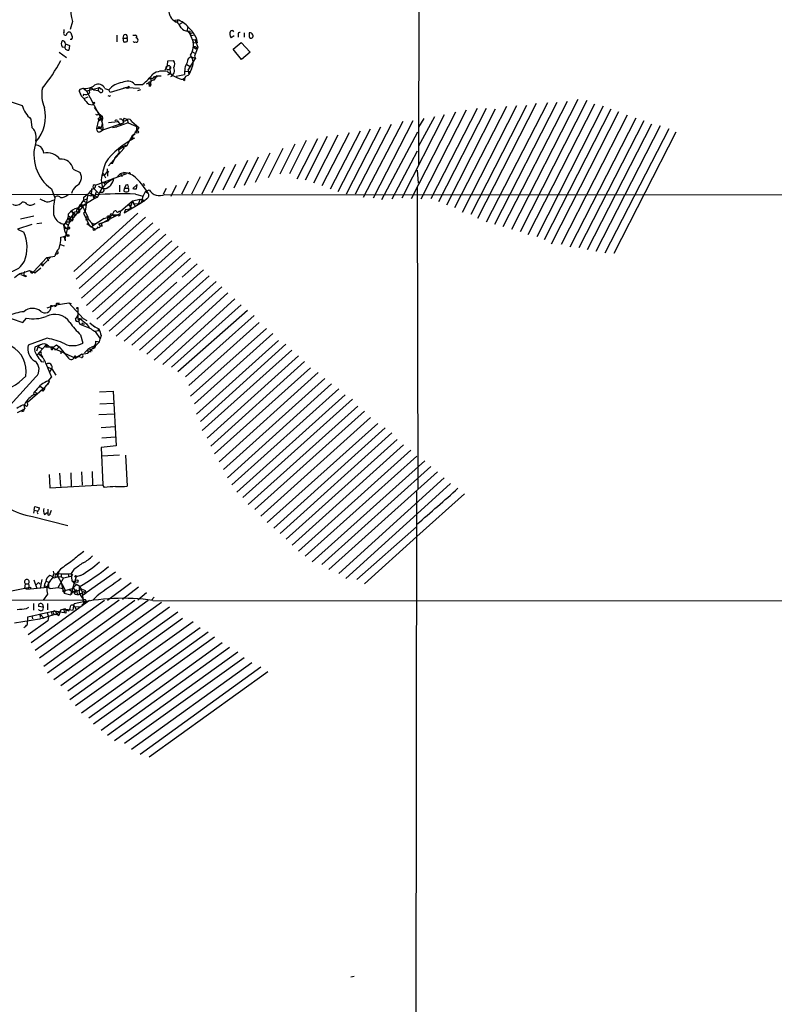
# Model space of a CAD drawing. Extents: x 8 to 1022, y 12 to 830.
# Drawn here: x 673 to 822, y 178 to 372 of the extents above; entities that cross this region are included whole.
import ezdxf

# ---------------------------------------------------------------- set-up
doc = ezdxf.new("R2010")
doc.units = 0
doc.header["$MEASUREMENT"] = 0
doc.layers.add('MAIN', color=5, linetype='CONTINUOUS')

msp = doc.modelspace()

# ---------------------------------------------------------------- linework, layer by layer
at = {"layer": 'MAIN'}
for p, q in [((752.0093, 557.53), (751.6707, 343.662)), ((683.26, 371.9406), (682.8367, 370.332)), ((703.58, 372.1946), (704.0033, 372.2793)), ((704.0033, 372.2793), (704.5113, 372.1946)), ((704.0033, 372.2793), (704.0033, 371.602)), ((704.9347, 371.6866), (704.342, 371.348)), ((706.0353, 370.7553), (705.9507, 370.078)), ((705.9507, 370.078), (706.4587, 369.9933)), ((705.9507, 370.078), (706.7973, 369.1466)), ((706.0353, 370.078), (706.4587, 369.9933)), ((706.4587, 369.9933), (706.4587, 369.4853)), ((683.0907, 368.3846), (682.8367, 368.3846)), ((692.0653, 369.2313), (692.0653, 367.8766)), ((693.3353, 369.1466), (693.2507, 368.6386)), ((693.2507, 368.6386), (694.0127, 368.6386)), ((693.2507, 368.6386), (693.3353, 367.8766)), ((695.198, 369.2313), (695.706, 369.2313)), ((706.4587, 369.4853), (707.0513, 369.7393)), ((706.4587, 369.4853), (707.2207, 367.792)), ((706.7973, 369.1466), (707.3053, 369.316)), ((707.7287, 368.4693), (707.5593, 368.046)), ((707.5593, 368.046), (708.0673, 366.8606)), ((707.7287, 368.7233), (707.898, 367.7073)), ((715.264, 369.062), (714.6713, 368.7233)), ((716.026, 369.316), (716.026, 368.808)), ((717.2113, 369.6546), (717.2113, 368.808)), ((681.228, 366.9453), (681.736, 366.8606)), ((681.9053, 367.538), (681.736, 366.8606)), ((681.9053, 367.538), (682.6673, 367.1993)), ((682.6673, 367.1993), (682.5827, 366.268)), ((706.882, 366.014), (707.4747, 365.6753)), ((707.2207, 367.792), (707.898, 367.7073)), ((707.2207, 366.8606), (707.7287, 366.522)), ((708.0673, 366.8606), (707.39, 365.0826)), ((707.7287, 367.8766), (707.898, 367.7073)), ((707.7287, 366.8606), (707.7287, 366.522)), ((715.01, 366.4373), (716.6187, 367.792)), ((716.7033, 364.4053), (715.01, 366.4373)), ((716.6187, 367.792), (718.3967, 365.8446)), ((680.6353, 365.8446), (682.0747, 364.8286)), ((702.056, 363.22), (702.1407, 364.1513)), ((702.1407, 364.1513), (703.2413, 364.236)), ((706.12, 362.2886), (707.5593, 364.5746)), ((706.7973, 364.9133), (707.5593, 364.5746)), ((707.39, 365.0826), (707.5593, 364.5746)), ((718.3967, 365.8446), (716.7033, 364.4053)), ((702.056, 363.22), (701.548, 362.2886)), ((701.8867, 362.7966), (702.056, 363.22)), ((702.4793, 362.7966), (702.6487, 361.6113)), ((705.5273, 362.1193), (706.628, 362.0346)), ((705.866, 363.3893), (706.5433, 363.0506)), ((706.12, 362.2886), (706.2893, 361.3573)), ((706.7973, 362.5426), (706.2893, 361.3573)), ((698.754, 360.5106), (698.754, 360.7646)), ((698.754, 360.7646), (698.754, 360.0873)), ((700.024, 361.188), (699.516, 360.8493)), ((699.516, 361.0186), (700.024, 361.188)), ((700.024, 361.188), (700.786, 361.188)), ((702.1407, 361.3573), (702.6487, 361.6113)), ((703.7493, 361.1033), (705.4427, 361.442)), ((705.358, 360.3413), (705.1887, 360.426)), ((705.2733, 360.5106), (705.4427, 360.5953)), ((705.6967, 361.1033), (706.2893, 361.3573)), ((684.8687, 358.5633), (685.3767, 358.7326)), ((685.3767, 358.7326), (686.054, 358.2246)), ((686.054, 358.2246), (688.4247, 358.8173)), ((686.054, 358.2246), (689.0173, 352.552)), ((686.9007, 358.902), (687.4933, 358.394)), ((687.4933, 358.394), (688.34, 358.3093)), ((688.4247, 358.8173), (688.34, 358.3093)), ((688.34, 358.3093), (688.594, 358.0553)), ((688.34, 358.3093), (688.594, 358.0553)), ((689.6947, 358.648), (690.4567, 358.394)), ((690.7107, 357.886), (690.4567, 358.394)), ((694.0127, 358.902), (690.7107, 357.886)), ((694.0127, 358.902), (693.3353, 358.7326)), ((694.0127, 358.902), (696.5527, 358.7326)), ((694.182, 358.7326), (694.436, 358.8173)), ((694.436, 359.156), (694.436, 358.8173)), ((695.6213, 359.4946), (697.1453, 359.4946)), ((696.722, 358.394), (696.1293, 358.2246)), ((697.9073, 359.5793), (698.754, 360.0873)), ((698.4153, 360.0026), (698.754, 360.0873)), ((698.4153, 359.664), (698.5, 359.41)), ((698.5, 359.0713), (698.4153, 359.664)), ((698.754, 359.41), (698.5, 359.0713)), ((684.6993, 357.886), (684.8687, 357.4626)), ((685.546, 357.5473), (685.292, 357.2086)), ((686.308, 356.9546), (685.6307, 356.7006)), ((690.626, 357.124), (690.7953, 357.2933)), ((783.1667, 356.5313), (770.0433, 330.7926)), ((784.9447, 356.2773), (771.7367, 330.3693)), ((686.4773, 355.6), (687.2393, 355.4306)), ((687.4933, 355.7693), (687.2393, 355.4306)), ((687.578, 354.9226), (688.5093, 353.7373)), ((761.0687, 354.4146), (752.094, 336.804)), ((763.27, 354.7533), (754.126, 336.8886)), ((765.048, 354.7533), (755.65, 336.296)), ((766.826, 354.584), (757.174, 335.6186)), ((769.0273, 355.092), (758.7827, 335.1106)), ((771.0593, 355.2613), (760.3067, 334.1793)), ((773.0067, 355.346), (762, 333.756)), ((774.954, 355.6846), (763.3547, 332.994)), ((777.1553, 355.854), (765.048, 332.232)), ((779.018, 355.9386), (766.6567, 331.8086)), ((781.05, 356.108), (768.35, 331.3006)), ((786.4687, 355.6), (773.2607, 329.7766)), ((788.162, 355.1766), (775.0387, 329.3533)), ((789.686, 354.584), (776.478, 328.7606)), ((675.0473, 352.6366), (675.2167, 350.9433)), ((688.1707, 353.3986), (687.9167, 353.568)), ((688.34, 352.806), (688.4247, 352.2133)), ((689.0173, 352.552), (688.4247, 352.2133)), ((688.5093, 353.7373), (689.1867, 353.1446)), ((688.848, 353.1446), (688.5093, 352.806)), ((688.848, 353.1446), (689.1867, 353.1446)), ((688.848, 353.1446), (689.0173, 352.552)), ((692.15, 352.3826), (692.2347, 352.1286)), ((692.9967, 352.6366), (692.5733, 352.6366)), ((693.5047, 352.806), (693.2507, 352.3826)), ((693.2507, 352.3826), (693.3353, 351.8746)), ((694.0973, 352.552), (694.2667, 351.8746)), ((756.7507, 353.4833), (748.3687, 336.9733)), ((758.952, 353.9913), (750.2313, 336.8886)), ((754.8033, 353.06), (751.6707, 347.3026)), ((752.6867, 352.7213), (751.6707, 351.028)), ((791.21, 354.076), (777.9173, 327.914)), ((792.9033, 353.3986), (779.8647, 327.8293)), ((794.5967, 352.806), (781.558, 327.3213)), ((688.086, 350.774), (688.4247, 352.2133)), ((688.086, 350.774), (688.6787, 350.8586)), ((688.34, 351.1126), (688.6787, 350.8586)), ((688.34, 351.1126), (689.2713, 350.52)), ((688.6787, 350.8586), (689.102, 351.1973)), ((688.6787, 351.1126), (688.6787, 350.8586)), ((688.848, 350.1813), (689.2713, 350.52)), ((689.1867, 351.7053), (689.2713, 350.52)), ((689.2713, 350.52), (693.3353, 351.8746)), ((690.372, 351.9593), (692.2347, 352.1286)), ((691.2187, 350.9433), (692.0653, 351.1126)), ((691.8113, 351.1973), (692.0653, 351.1126)), ((694.2667, 351.8746), (692.0653, 351.1126)), ((692.2347, 352.1286), (692.912, 351.282)), ((694.2667, 351.8746), (696.3833, 350.9433)), ((695.0287, 352.1286), (696.3833, 350.9433)), ((696.3833, 350.9433), (695.96, 350.266)), ((742.1033, 350.6046), (735.7533, 338.2433)), ((744.1353, 351.028), (737.362, 337.82)), ((746.252, 351.536), (739.14, 337.82)), ((748.538, 352.1286), (740.7487, 337.1426)), ((750.57, 352.298), (742.696, 336.9733)), ((796.2053, 352.298), (783.336, 327.152)), ((797.7293, 351.6206), (785.0293, 326.8133)), ((799.4227, 351.282), (786.7227, 326.4746)), ((801.116, 350.6893), (788.5007, 326.136)), ((695.1133, 349.4193), (693.928, 347.3026)), ((695.0287, 348.5726), (694.69, 348.488)), ((695.198, 348.8266), (695.0287, 349.0806)), ((731.6893, 348.742), (727.6253, 340.7833)), ((733.6367, 349.1653), (729.234, 340.5293)), ((735.7533, 349.4193), (730.9273, 339.9366)), ((737.9547, 349.9273), (732.536, 339.4286)), ((740.156, 350.266), (734.2293, 338.7513)), ((744.3893, 336.7193), (751.5013, 350.0966)), ((802.5553, 350.012), (790.2787, 326.0513)), ((693.42, 346.7946), (690.372, 343.408)), ((692.404, 346.5406), (693.7587, 347.472)), ((692.404, 346.5406), (692.4887, 345.8633)), ((693.166, 347.1333), (693.42, 346.7946)), ((693.674, 347.218), (693.928, 347.3026)), ((693.7587, 347.472), (693.928, 347.3026)), ((693.7587, 347.472), (693.928, 347.3026)), ((724.8313, 346.7946), (721.9527, 341.0373)), ((727.202, 347.6413), (724.2387, 341.7146)), ((729.488, 348.4033), (726.186, 341.7993)), ((691.642, 344.932), (692.4887, 345.8633)), ((720.0053, 345.1013), (717.2113, 339.5133)), ((722.2913, 345.8633), (719.4127, 340.106)), ((751.4167, 346.2866), (746.4213, 336.804)), ((683.4293, 342.7306), (684.784, 342.0533)), ((690.118, 342.8153), (690.2027, 341.376)), ((691.2187, 343.8313), (690.7107, 343.8313)), ((713.3167, 343.154), (710.7767, 338.074)), ((715.518, 343.662), (712.978, 338.582)), ((717.8887, 344.424), (715.1793, 339.0053)), ((687.832, 339.598), (694.0127, 341.884)), ((689.0173, 341.4606), (689.6947, 341.63)), ((689.356, 341.9686), (689.7793, 341.0373)), ((689.6947, 341.63), (690.118, 342.138)), ((692.7427, 341.884), (692.15, 341.2913)), ((692.7427, 341.884), (693.42, 342.0533)), ((692.7427, 341.884), (693.0813, 341.2913)), ((693.42, 342.0533), (693.42, 341.63)), ((708.4907, 341.2066), (706.7973, 337.82)), ((711.0307, 342.2226), (708.8293, 337.82)), ((751.4167, 342.5613), (751.586, 339.9366)), ((679.1113, 338.836), (679.7887, 337.058)), ((687.07, 338.836), (686.9853, 337.3966)), ((687.4087, 339.0053), (688.4247, 337.9893)), ((688.4247, 339.344), (689.1867, 338.9206)), ((688.9327, 340.614), (689.1867, 338.9206)), ((689.7793, 338.836), (689.1867, 338.9206)), ((689.356, 340.1906), (689.6947, 339.7673)), ((689.356, 340.1906), (690.0333, 340.106)), ((692.5733, 339.598), (692.5733, 338.2433)), ((693.8433, 339.598), (693.5893, 339.0053)), ((693.5893, 339.0053), (694.2667, 339.0053)), ((696.0447, 339.6826), (695.198, 338.9206)), ((695.96, 338.836), (696.0447, 339.6826)), ((697.23, 339.9366), (697.484, 339.5133)), ((701.802, 338.9206), (701.2093, 337.82)), ((703.7493, 339.5133), (702.7333, 337.312)), ((706.12, 340.36), (704.85, 337.82)), ((751.4167, 339.09), (751.5013, 279.4846)), ((592.2433, 337.9893), (685.9693, 337.7353)), ((686.054, 336.804), (685.3767, 336.4653)), ((687.578, 336.8886), (685.546, 335.6186)), ((686.2233, 337.4813), (685.8, 334.4333)), ((686.9853, 337.3966), (685.9693, 337.7353)), ((686.4773, 338.074), (687.1547, 337.82)), ((687.1547, 337.82), (688.2553, 337.2273)), ((687.1547, 337.82), (687.578, 336.8886)), ((687.578, 336.8886), (688.0013, 338.328)), ((688.2553, 337.2273), (687.578, 336.8886)), ((693.42, 338.4126), (693.5893, 338.328)), ((695.1133, 336.4653), (696.6373, 336.804)), ((695.706, 337.82), (697.23, 337.3966)), ((696.6373, 336.804), (696.2987, 335.9573)), ((696.6373, 336.804), (697.1453, 336.7193)), ((696.8913, 336.1266), (697.23, 337.3966)), ((697.23, 337.3966), (697.738, 338.328)), ((697.992, 336.8886), (697.484, 336.4653)), ((697.738, 338.328), (698.4153, 338.6666)), ((697.738, 338.328), (698.246, 337.9893)), ((701.548, 337.7353), (831.7653, 337.6506)), ((679.1113, 336.4653), (679.6193, 336.6346)), ((685.546, 335.6186), (682.752, 332.3166)), ((684.276, 335.026), (684.9533, 335.7033)), ((684.276, 334.8566), (684.6147, 334.518)), ((684.6993, 335.7033), (684.53, 335.1953)), ((684.9533, 335.7033), (685.8847, 335.7033)), ((684.9533, 335.7033), (685.4613, 334.9413)), ((685.038, 335.3646), (684.9533, 335.7033)), ((685.3767, 336.4653), (685.8847, 336.2113)), ((685.4613, 334.9413), (686.308, 333.3326)), ((692.7427, 334.4333), (695.1133, 336.4653)), ((693.5047, 334.0946), (696.8913, 336.1266)), ((693.7587, 334.772), (694.6053, 334.8566)), ((694.436, 335.6186), (694.944, 335.6186)), ((694.436, 335.6186), (694.8593, 335.1106)), ((695.1133, 336.4653), (694.6053, 334.8566)), ((695.1133, 336.4653), (695.6213, 335.4493)), ((695.2827, 335.8726), (696.2987, 335.9573)), ((697.1453, 336.7193), (696.8913, 336.1266)), ((696.8913, 336.1266), (697.484, 336.4653)), ((697.1453, 336.7193), (697.484, 336.4653)), ((675.64, 333.4173), (673.0153, 332.8246)), ((682.4133, 333.502), (683.006, 333.1633)), ((683.006, 333.1633), (682.498, 332.8246)), ((683.0907, 334.4333), (683.6833, 333.4173)), ((683.0907, 334.4333), (683.9373, 333.756)), ((683.26, 333.0786), (683.3447, 332.74)), ((696.214, 334.01), (683.514, 322.4953)), ((697.738, 333.248), (684.022, 320.9713)), ((685.8, 334.4333), (685.4613, 334.01)), ((685.4613, 334.01), (686.562, 331.6393)), ((685.8, 333.3326), (686.308, 333.3326)), ((685.8847, 332.74), (686.3927, 332.9093)), ((689.5253, 332.994), (687.324, 331.5546)), ((692.658, 333.9253), (689.0173, 331.978)), ((690.2027, 332.994), (690.2873, 332.486)), ((690.5413, 333.3326), (691.0493, 333.0786)), ((691.2187, 333.6713), (691.5573, 333.4173)), ((691.2187, 333.6713), (691.5573, 333.4173)), ((691.3033, 333.6713), (692.2347, 333.6713)), ((692.4887, 334.4333), (692.7427, 334.4333)), ((692.7427, 334.4333), (692.658, 333.9253)), ((693.7587, 334.772), (693.5047, 334.0946)), ((675.2167, 331.8086), (672.4227, 330.8773)), ((676.2327, 331.978), (677.2487, 332.1473)), ((681.3973, 331.8933), (681.99, 330.962)), ((681.8207, 330.2846), (681.5667, 331.6393)), ((682.4133, 331.6393), (681.736, 328.93)), ((681.9053, 332.1473), (682.4133, 331.6393)), ((682.0747, 332.3166), (682.752, 332.3166)), ((682.752, 332.3166), (682.4133, 331.6393)), ((682.498, 332.8246), (682.752, 332.3166)), ((683.26, 332.486), (683.3447, 332.74)), ((699.1773, 332.1473), (684.6147, 319.1086)), ((700.4473, 330.962), (685.038, 317.246)), ((686.1387, 331.978), (687.6627, 330.962)), ((686.562, 331.6393), (686.9853, 331.3006)), ((686.9853, 331.3006), (687.324, 331.5546)), ((687.07, 332.1473), (687.324, 331.5546)), ((688.5093, 331.8933), (690.2873, 332.486)), ((688.6787, 331.6393), (688.5093, 331.8933)), ((689.1867, 331.47), (688.848, 331.47)), ((672.4227, 330.8773), (673.6927, 330.2846)), ((680.974, 329.2686), (681.5667, 329.438)), ((681.5667, 329.438), (682.244, 329.6073)), ((681.5667, 329.438), (681.736, 328.93)), ((681.8207, 330.2846), (682.244, 329.6073)), ((701.7173, 329.8613), (686.054, 315.8066)), ((680.8893, 327.8293), (681.6513, 327.5753)), ((681.9053, 328.5913), (681.736, 328.93)), ((702.9027, 328.5913), (687.2393, 314.5366)), ((704.1727, 327.4906), (688.086, 313.0973)), ((678.18, 325.2893), (675.5553, 322.4106)), ((677.5873, 323.9346), (679.0267, 325.374)), ((678.18, 325.2893), (679.7887, 325.5433)), ((678.18, 325.2893), (678.5187, 324.612)), ((680.3813, 326.0513), (680.1273, 325.882)), ((689.356, 311.8273), (705.5273, 326.3053)), ((706.628, 325.12), (690.5413, 310.7266)), ((676.9947, 323.1726), (675.894, 322.2413)), ((677.0793, 324.104), (677.5873, 323.9346)), ((677.418, 323.596), (677.5873, 323.9346)), ((707.898, 324.0193), (704.9347, 321.3946)), ((672.5073, 321.818), (673.2693, 322.1566)), ((673.1, 321.9026), (674.0313, 321.4793)), ((673.2693, 322.1566), (674.7933, 322.6646)), ((673.6927, 321.6486), (674.0313, 321.4793)), ((674.2007, 321.564), (674.0313, 321.4793)), ((674.7933, 322.6646), (675.894, 322.2413)), ((675.2167, 322.072), (675.5553, 322.4106)), ((675.5553, 322.4106), (675.894, 322.2413)), ((709.168, 322.834), (693.5047, 308.6946)), ((710.2687, 321.6486), (695.0287, 307.9326)), ((691.896, 309.7106), (703.9187, 320.3786)), ((711.708, 320.548), (696.5527, 306.9166)), ((712.8087, 319.4473), (697.992, 306.1546)), ((713.994, 318.262), (699.4313, 304.9693)), ((678.2647, 315.2986), (680.0427, 315.8913)), ((680.0427, 315.8913), (682.5827, 316.3146)), ((680.1273, 316.23), (680.72, 316.23)), ((682.5827, 316.3146), (683.006, 316.1453)), ((682.5827, 316.3146), (685.3767, 313.182)), ((715.3487, 317.0766), (701.1247, 304.1226)), ((716.6187, 315.8913), (702.818, 303.6146)), ((683.8527, 313.0973), (684.1913, 313.5206)), ((684.1913, 313.5206), (684.4453, 314.1133)), ((684.3607, 315.214), (684.3607, 313.0973)), ((717.8887, 314.7906), (704.088, 302.6833)), ((719.1587, 313.7746), (705.612, 301.6673)), ((671.1527, 313.182), (673.4387, 312.42)), ((673.4387, 312.42), (674.2007, 313.2666)), ((684.8687, 313.182), (684.4453, 312.674)), ((684.4453, 312.674), (684.6993, 312.0813)), ((684.6993, 312.0813), (686.7313, 311.3193)), ((685.3767, 313.182), (686.1387, 312.8433)), ((685.3767, 312.166), (685.6307, 312.0813)), ((686.7313, 312.3353), (687.4087, 311.7426)), ((687.4087, 311.7426), (687.7473, 311.5733)), ((720.1747, 312.42), (706.2893, 299.974)), ((684.8687, 309.9646), (685.292, 308.356)), ((687.6627, 310.7266), (688.5093, 310.8113)), ((687.7473, 310.642), (688.7633, 309.2026)), ((688.34, 310.8113), (688.5093, 310.8113)), ((688.9327, 309.88), (688.7633, 309.2026)), ((721.614, 311.2346), (706.628, 297.8573)), ((722.884, 310.2186), (707.39, 296.3333)), ((678.2647, 309.2873), (674.5393, 307.9326)), ((676.91, 308.0173), (675.8093, 307.5093)), ((678.0107, 307.9326), (676.2327, 305.9853)), ((676.2327, 306.832), (676.4867, 307.594)), ((676.4867, 307.594), (677.2487, 307.2553)), ((678.0107, 307.9326), (678.0107, 307.5093)), ((678.2647, 307.6786), (678.0107, 307.5093)), ((678.0107, 307.5093), (679.196, 307.594)), ((679.196, 307.594), (679.5347, 307.34)), ((680.1273, 308.0173), (680.6353, 307.594)), ((680.1273, 307.086), (680.6353, 307.594)), ((680.6353, 307.594), (682.498, 305.3926)), ((686.308, 306.324), (688.594, 308.61)), ((687.9167, 308.0173), (687.6627, 307.34)), ((687.9167, 308.6946), (688.594, 308.61)), ((688.594, 308.61), (688.7633, 309.2026)), ((723.9847, 308.864), (707.8133, 294.3013)), ((725.424, 308.102), (708.5753, 292.862)), ((676.9947, 306.07), (677.3333, 305.562)), ((679.5347, 307.34), (680.1273, 307.086)), ((679.704, 307.086), (680.1273, 307.086)), ((680.1273, 307.086), (683.8527, 305.3926)), ((680.974, 306.7473), (680.974, 306.2393)), ((683.8527, 305.3926), (685.038, 306.1546)), ((685.038, 305.4773), (684.4453, 305.6466)), ((685.038, 306.1546), (686.308, 306.324)), ((686.308, 307.0013), (686.308, 306.324)), ((686.7313, 307.086), (687.6627, 307.34)), ((686.7313, 307.086), (687.1547, 306.832)), ((686.7313, 307.086), (686.816, 306.578)), ((686.7313, 307.086), (686.816, 306.578)), ((726.6093, 306.9166), (708.914, 291.084)), ((727.964, 305.816), (709.93, 289.56)), ((677.0793, 304.7153), (677.5873, 304.6306)), ((678.0107, 304.292), (679.1113, 301.5826)), ((729.1493, 304.7153), (710.6073, 287.9513)), ((678.434, 303.6146), (679.196, 303.276)), ((678.7727, 302.6833), (679.196, 303.276)), ((679.196, 303.276), (679.958, 302.006)), ((730.3347, 303.4453), (711.3693, 286.4273)), ((731.8587, 302.514), (712.3007, 284.9033)), ((676.0633, 301.6673), (670.9833, 296.0793)), ((676.91, 299.8046), (677.418, 299.466)), ((677.8413, 299.5506), (678.6033, 300.482)), ((678.434, 300.1433), (678.6033, 300.482)), ((678.5187, 300.9053), (679.1113, 301.5826)), ((678.5187, 300.9053), (678.6033, 300.482)), ((678.688, 300.736), (678.6033, 300.482)), ((733.1287, 301.3286), (713.1473, 283.3793)), ((734.4833, 300.3126), (713.9093, 281.686)), ((677.8413, 299.5506), (674.37, 296.5873)), ((675.64, 298.1113), (675.7247, 298.6193)), ((676.0633, 298.958), (675.7247, 298.6193)), ((677.5027, 298.8733), (676.9947, 298.958)), ((688.594, 298.704), (691.3033, 298.8733)), ((691.3033, 298.8733), (691.896, 288.036)), ((735.9227, 299.2966), (714.756, 280.3313)), ((737.1927, 298.1113), (715.772, 278.892)), ((673.4387, 296.164), (673.9467, 296.164)), ((674.4547, 296.164), (674.37, 296.5873)), ((688.6787, 296.3333), (691.388, 296.5026)), ((738.632, 297.2646), (716.9573, 277.7913)), ((739.648, 295.91), (717.9733, 276.4366)), ((672.4227, 294.64), (673.862, 295.3173)), ((673.4387, 294.894), (673.1847, 294.7246)), ((688.5093, 294.2166), (691.5573, 294.386)), ((741.0027, 294.894), (719.328, 275.4206)), ((742.188, 293.624), (720.5133, 274.1506)), ((721.7833, 272.8806), (743.6273, 292.4386)), ((688.9327, 291.6766), (691.7267, 291.846)), ((745.0667, 291.592), (723.0533, 271.78)), ((746.4213, 290.576), (724.3233, 270.6793)), ((689.102, 289.6446), (691.8113, 289.814)), ((747.4373, 289.306), (725.5087, 269.5786)), ((748.7073, 288.2053), (726.694, 268.3933)), ((691.896, 288.036), (688.9327, 287.6973)), ((688.9327, 287.6973), (689.2713, 280.3313)), ((692.5733, 286.1733), (689.102, 286.004)), ((693.7587, 286.1733), (694.0973, 280.0773)), ((750.1467, 287.1893), (727.964, 267.208)), ((751.332, 286.004), (729.234, 266.192)), ((752.9407, 285.0726), (730.6733, 265.0913)), ((678.688, 282.3633), (678.7727, 279.7386)), ((680.72, 282.6173), (680.8893, 279.9926)), ((682.9213, 282.702), (683.006, 280.0773)), ((685.038, 282.8713), (685.2073, 280.2466)), ((687.1547, 282.956), (687.2393, 280.3313)), ((732.536, 264.5833), (754.126, 283.972)), ((755.396, 282.8713), (733.9753, 263.5673)), ((678.7727, 279.7386), (689.2713, 280.3313)), ((689.61, 279.8233), (689.2713, 280.3313)), ((756.7507, 281.686), (735.9227, 262.8053)), ((758.0207, 280.5853), (751.4167, 274.574)), ((751.2473, 278.9766), (751.078, 102.7853)), ((760.73, 278.5533), (751.332, 270.0866)), ((675.7247, 275.336), (675.5553, 274.7433)), ((675.7247, 275.336), (675.8093, 276.0133)), ((675.7247, 275.336), (676.3173, 275.1666)), ((675.8093, 276.0133), (676.7407, 275.7593)), ((677.7567, 274.4893), (678.2647, 274.828)), ((678.434, 275.5053), (678.434, 274.4046)), ((678.8573, 274.6586), (679.1113, 275.336)), ((751.4167, 274.574), (737.2773, 261.7893)), ((675.386, 274.066), (682.3287, 272.288)), ((739.4787, 261.62), (751.2473, 272.034)), ((751.332, 270.0866), (741.0027, 260.7733)), ((679.45, 263.2286), (679.6193, 262.7206)), ((679.6193, 262.7206), (683.006, 262.8053)), ((680.8893, 263.652), (680.1273, 262.7206)), ((680.5507, 263.2286), (680.2967, 262.128)), ((683.514, 263.5673), (683.006, 262.8053)), ((683.006, 262.8053), (683.1753, 261.366)), ((691.8113, 263.0593), (685.9693, 258.9953)), ((675.64, 261.5353), (676.2327, 259.842)), ((676.5713, 261.0273), (676.91, 260.6886)), ((677.2487, 261.62), (676.91, 259.9266)), ((678.0953, 261.2813), (678.5187, 261.112)), ((678.5187, 261.112), (678.5187, 260.096)), ((679.8733, 262.128), (680.2967, 262.128)), ((680.1273, 262.7206), (681.8207, 259.5033)), ((680.466, 260.0113), (681.482, 261.874)), ((681.0587, 262.7206), (681.0587, 262.128)), ((681.0587, 262.7206), (682.498, 262.636)), ((681.0587, 262.128), (681.482, 261.874)), ((681.0587, 261.0273), (681.3127, 260.4346)), ((681.0587, 261.0273), (681.3127, 259.842)), ((683.006, 262.2126), (681.482, 261.874)), ((682.498, 262.636), (682.498, 262.0433)), ((683.1753, 261.366), (683.8527, 261.1966)), ((683.1753, 261.366), (683.5987, 260.858)), ((684.022, 262.128), (683.26, 259.842)), ((684.8687, 262.382), (684.022, 262.128)), ((690.2027, 257.556), (694.8593, 261.0273)), ((670.8987, 259.334), (674.5393, 260.0113)), ((673.9467, 260.7733), (673.7773, 259.842)), ((674.2853, 259.6726), (673.7773, 259.842)), ((673.9467, 260.7733), (674.5393, 260.7733)), ((674.2853, 259.6726), (678.434, 260.096)), ((674.9627, 260.096), (674.9627, 259.6726)), ((677.7567, 260.4346), (678.8573, 259.842)), ((678.5187, 260.096), (678.8573, 259.842)), ((678.8573, 259.842), (680.466, 260.0113)), ((680.466, 260.0113), (681.3127, 259.842)), ((681.3127, 259.334), (683.26, 259.842)), ((681.3127, 259.842), (681.6513, 258.9106)), ((681.8207, 259.5033), (681.6513, 258.9106)), ((681.6513, 258.9106), (682.9213, 258.572)), ((682.5827, 259.6726), (683.3447, 259.08)), ((683.26, 259.842), (683.0907, 258.7413)), ((684.1067, 260.6886), (683.26, 259.842)), ((683.3447, 259.08), (685.2073, 259.6726)), ((683.8527, 259.4186), (683.3447, 259.08)), ((683.5987, 259.6726), (683.8527, 259.4186)), ((683.8527, 259.4186), (683.768, 258.9106)), ((684.1067, 259.1646), (684.1913, 258.7413)), ((684.6147, 260.1806), (684.6147, 258.826)), ((685.038, 259.5033), (685.2073, 258.9106)), ((685.2073, 259.6726), (685.8, 259.4186)), ((685.2073, 258.9106), (685.4613, 258.6566)), ((685.2073, 258.9106), (685.4613, 256.8786)), ((685.4613, 258.6566), (685.9693, 258.9953)), ((685.8, 259.4186), (685.9693, 258.9953)), ((685.8, 259.4186), (685.9693, 258.9953)), ((696.2987, 260.096), (693.166, 257.6406)), ((697.9073, 258.9953), (696.214, 257.556)), ((630.5127, 257.6406), (685.546, 257.556)), ((686.6467, 257.4713), (675.132, 249.0893)), ((689.61, 257.4713), (675.894, 247.5653)), ((692.4887, 257.556), (676.7407, 246.0413)), ((678.3493, 258.7413), (677.5027, 257.556)), ((695.6213, 257.4713), (677.5873, 244.4326)), ((698.246, 257.4713), (678.3493, 243.078)), ((700.8707, 257.048), (679.6193, 241.808)), ((684.6147, 258.826), (685.546, 257.556)), ((685.8, 257.1326), (685.4613, 256.8786)), ((688.1707, 258.4026), (687.324, 257.556)), ((699.4313, 258.1486), (698.9233, 257.556)), ((699.1773, 257.4713), (831.596, 257.3866)), ((674.2007, 255.8626), (674.624, 256.1166)), ((674.4547, 254.254), (679.704, 255.4393)), ((675.5553, 256.8786), (675.5553, 255.524)), ((677.5027, 256.1166), (676.5713, 256.286)), ((677.3333, 256.7093), (677.5027, 256.1166)), ((678.2647, 255.016), (678.5187, 254.254)), ((678.3493, 256.8786), (678.3493, 255.6086)), ((679.1113, 255.27), (679.196, 254.508)), ((679.704, 255.4393), (681.6513, 255.1006)), ((679.704, 255.4393), (680.5507, 254.508)), ((680.8893, 255.27), (680.0427, 254.762)), ((680.8893, 255.524), (680.5507, 254.508)), ((681.5667, 255.778), (680.8893, 255.524)), ((702.4793, 256.1166), (680.974, 240.6226)), ((681.99, 255.778), (681.5667, 255.778)), ((681.99, 255.778), (681.5667, 255.778)), ((681.5667, 255.778), (682.5827, 255.4393)), ((681.5667, 255.778), (681.6513, 255.1006)), ((681.99, 254.9313), (681.6513, 255.1006)), ((681.99, 255.778), (683.4293, 255.524)), ((704.088, 255.1853), (682.3287, 239.522)), ((683.4293, 255.524), (683.5987, 256.794)), ((683.5987, 256.4553), (684.022, 255.6086)), ((683.9373, 256.2013), (684.6147, 256.286)), ((685.4613, 256.8786), (685.1227, 256.54)), ((676.7407, 253.746), (671.83, 252.984)), ((674.37, 252.73), (674.4547, 254.254)), ((678.434, 253.4073), (674.5393, 250.698)), ((675.2167, 254.4233), (675.386, 253.8306)), ((680.0427, 254.762), (676.7407, 253.746)), ((676.8253, 254.8466), (676.91, 254.0846)), ((676.8253, 254.8466), (677.672, 253.9153)), ((678.5187, 254.254), (678.434, 253.4073)), ((680.0427, 254.762), (680.5507, 254.508)), ((705.0193, 253.9153), (682.752, 237.8286)), ((707.136, 253.238), (683.8527, 236.6433)), ((708.4907, 252.0526), (685.038, 235.204)), ((710.0993, 251.206), (686.4773, 234.188)), ((711.3693, 250.19), (687.4087, 233.0026)), ((712.8933, 249.0893), (688.9327, 231.7326)), ((714.3327, 248.158), (690.2027, 230.8013)), ((715.9413, 247.2266), (691.5573, 229.7006)), ((717.2113, 246.126), (693.5893, 229.1926)), ((718.7353, 245.11), (694.944, 228.0073)), ((720.5133, 244.2633), (696.6373, 226.9913)), ((721.868, 243.332), (698.4153, 226.4833)), ((738.9707, 183.134), (738.2933, 182.9646))]:
    msp.add_line(p, q, dxfattribs=at)
for centre, radius in [((702.2296, 362.7932), 0.4369), ((687.5779, 355.854), 0.1197), ((696.0728, 350.0685), 0.2275), ((690.245, 342.1804), 0.1338), ((694.5418, 341.9687), 0.1058), ((682.6673, 332.9094), 0.1893), ((687.5638, 330.8068), 0.1839), ((682.4133, 329.6073), 0.1693), ((679.1324, 315.6585), 0.1496), ((684.2336, 315.2563), 0.1338), ((683.8949, 262.2268), 0.1608), ((684.1066, 261.2814), 0.2677)]:
    msp.add_circle(centre, radius, dxfattribs=at)
for centre, radius, start, end in [((702.3467, 376.2005), 19.5563, 156.882697, 192.581464), ((704.7435, 374.0819), 2.4378, 176.597103, 245.932035), ((703.6646, 372.0253), 0.1893, 116.551512, 296.578587), ((702.3657, 369.642), 2.6108, 23.202625, 57.997408), ((702.4373, 367.6653), 4.8725, 39.358409, 71.252694), ((680.7201, 370.1625), 0.9465, 333.440363, 10.316217), ((682.6759, 369.2226), 0.6225, 75.030639, 146.080199), ((705.8483, 371.3344), 1.2702, 211.505259, 278.465639), ((700.7307, 365.0623), 7.8978, 27.616291, 46.123504), ((715.3356, 369.4581), 0.9906, 147.298135, 227.884668), ((714.8104, 369.7092), 0.4193, 28.39237, 137.348536), ((681.9902, 367.5379), 0.9655, 142.130741, 217.864574), ((681.2146, 367.4319), 0.6988, 8.733071, 88.901289), ((681.8629, 369.5699), 0.3412, 150.234291, 262.895811), ((681.863, 369.5276), 0.2993, 261.875312, 8.143638), ((852.3559, 454.1352), 189.3281, 206.443679, 206.672862), ((682.643, 368.82), 0.6245, 315.797976, 31.531771), ((693.5467, 369.4448), 1.5824, 262.322568, 290.362373), ((693.7058, 368.9349), 0.4266, 316.006752, 150.256784), ((693.66, 368.2506), 0.5243, 326.51299, 47.728516), ((695.5367, 368.0671), 0.2549, 184.748707, 311.627938), ((695.7, 368.9471), 0.2843, 308.071195, 88.790557), ((695.8753, 368.2153), 0.3787, 243.441716, 333.441716), ((695.7272, 368.2259), 0.519, 339.717891, 73.41919), ((703.284, 367.2416), 3.8911, 329.248367, 14.491589), ((707.263, 367.7919), 0.4734, 10.308094, 116.565051), ((716.3506, 369.4147), 0.3393, 73.087238, 196.912762), ((718.566, 368.9491), 0.3399, 175.240558, 318.363661), ((887.5772, 369.3159), 169.3502, 179.885409, 180.114558), ((718.4073, 369.1677), 0.519, 16.60197, 110.288636), ((718.5928, 369.0582), 0.4047, 304.153419, 39.57533), ((682.422, 366.9396), 0.6906, 186.569264, 283.456685), ((707.4747, 366.5221), 0.4232, 53.116564, 126.883436), ((653.4424, 378.4932), 31.0041, 320.405228, 332.622684), ((702.1789, 363.4513), 1.3208, 330.284712, 36.449972), ((706.989, 363.8899), 1.0412, 100.609514, 184.257737), ((704.7512, 363.7747), 2.3885, 328.944911, 38.207617), ((701.2042, 358.4511), 3.6833, 76.628904, 123.386772), ((702.0332, 362.2398), 1.4076, 299.825154, 23.30121), ((709.2517, 361.8655), 3.8325, 149.465704, 186.344319), ((694.1431, 358.1029), 2.0302, 43.273604, 121.533917), ((686.1798, 372.4921), 17.0052, 310.153062, 319.846938), ((698.4576, 360.1294), 0.4829, 52.133342, 105.236386), ((699.3164, 359.7063), 0.6357, 87.268116, 207.782469), ((699.008, 361.2727), 0.5681, 243.43946, 333.425927), ((911.3571, 191.4422), 271.0633, 141.228066, 141.457252), ((706.6651, 367.156), 6.89, 228.013777, 257.626692), ((705.1887, 360.5106), 0.0846, 0, 270), ((703.7483, 362.0355), 2.1599, 311.826517, 334.431503), ((705.3561, 360.45), 0.1691, 188.158851, 59.204709), ((705.5273, 360.426), 0.1893, 116.551512, 206.578587), ((683.2942, 357.4665), 6.0939, 168.008538, 204.673815), ((685.0099, 358.1682), 0.4197, 109.665766, 222.257158), ((685.813, 361.7548), 3.0535, 261.785248, 307.283834), ((687.6906, 358.1401), 1.0975, 136.033708, 197.980951), ((688.3824, 358.0976), 1.4231, 22.753971, 120.379605), ((688.5093, 358.4786), 0.3491, 14.040224, 104.024302), ((688.9185, 358.2105), 0.3598, 205.56059, 101.300563), ((693.466, 356.0191), 3.8335, 95.759372, 141.719962), ((694.0974, 358.8173), 0.1198, 135, 314.966157), ((693.9704, 359.4522), 0.5518, 274.396316, 327.536771), ((613.7653, 359.8333), 84.6502, 359.885409, 0.114591), ((688.4785, 408.8417), 55.5926, 250.735338, 254.213147), ((686.9012, 358.5636), 2.3038, 197.104923, 233.966775), ((685.8846, 358.5918), 1.098, 252.038641, 313.952068), ((689.3146, 358.9452), 4.3864, 210.778273, 229.696373), ((732.7666, 441.8536), 94.6305, 243.3271, 243.556364), ((678.7346, 356.8249), 5.5801, 195.368678, 228.639921), ((670.3263, 353.1819), 7.6316, 318.742176, 13.184763), ((773.0274, 268.9055), 119.7487, 134.893867, 135.123016), ((688.6222, 352.933), 0.3095, 204.229434, 43.140571), ((688.3771, 352.7487), 0.9012, 323.550995, 26.058953), ((691.9806, 352.0441), 0.3785, 63.414641, 153.448488), ((693.5746, 352.9532), 0.6589, 208.71594, 322.491847), ((694.6889, 354.7504), 2.2766, 238.657287, 254.938242), ((694.3513, 351.8746), 0.7235, 20.554191, 110.554191), ((674.6382, 349.7863), 1.2936, 13.879402, 63.434949), ((688.5516, 350.5865), 0.5019, 158.065049, 306.18512), ((688.5094, 435.8125), 84.7001, 269.885409, 270.114524), ((688.1888, 351.7552), 1.0217, 298.652082, 26.640292), ((694.2316, 350.9791), 1.7917, 299.477947, 15.28036), ((673.0382, 348.9276), 3.0858, 348.617604, 22.261366), ((702.0719, 335.1829), 15.1281, 115.593969, 144.347455), ((822.0286, 348.8266), 127.0002, 179.885409, 180.114592), ((695.4884, 349.1048), 0.4021, 83.101204, 223.770838), ((696.3198, 349.5675), 0.7857, 117.253168, 184.635856), ((683.9102, 345.562), 8.2624, 161.751446, 234.492713), ((675.3154, 344.4094), 3.1999, 58.345929, 79.582729), ((675.7162, 345.7635), 1.8737, 3.053127, 46.974487), ((693.293, 346.9639), 0.2117, 306.875312, 126.859073), ((693.8433, 347.3027), 0.1893, 116.551512, 206.578587), ((678.3069, 342.8574), 3.0908, 36.087612, 103.462999), ((681.0942, 342.3258), 2.3699, 9.834739, 97.016465), ((684.8202, 346.9237), 7.1066, 334.205486, 343.724251), ((713.2198, 336.3417), 24.66, 161.905822, 170.023273), ((683.1141, 341.0882), 1.9287, 295.265634, 30.025284), ((694.1154, 335.2906), 6.1718, 115.352667, 161.711835), ((687.2518, 342.0645), 4.3872, 325.791598, 344.173539), ((693.1856, 338.2369), 3.8236, 43.481442, 86.485358), ((684.5573, 329.466), 16.1254, 31.908551, 44.998241), ((685.8218, 337.2669), 2.8046, 132.216659, 166.857158), ((687.214, 339.454), 0.6346, 256.883564, 13.116436), ((687.69, 339.2519), 0.3741, 67.692342, 221.239236), ((689.2329, 338.5897), 0.3341, 308.450945, 97.948212), ((688.1842, 342.3161), 3.8282, 294.624302, 314.763999), ((694.5921, 338.3983), 1.1722, 148.813265, 179.301008), ((693.9957, 339.2593), 0.3714, 316.854644, 114.225635), ((694.0338, 338.6667), 0.411, 304.513548, 55.478552), ((695.7482, 340.4024), 1.5806, 249.629778, 277.700518), ((804.3432, 590.6544), 284.0033, 243.320366, 243.549531), ((690.1135, 334.603), 10.6127, 166.624759, 184.577667), ((680.3666, 336.7414), 0.6589, 37.508153, 151.28406), ((681.0782, 338.9126), 1.7801, 263.908271, 318.593939), ((683.9799, 337.1002), 1.5712, 297.248354, 4.639786), ((681.1863, 343.6187), 7.7367, 304.29867, 318.550594), ((693.674, 246.2456), 91.5969, 88.728838, 93.709865), ((689.0597, 338.6666), 0.5097, 221.627938, 318.372062), ((693.928, 338.9629), 0.7196, 241.921424, 298.078576), ((697.5836, 337.5625), 0.788, 301.216895, 32.794642), ((700.4897, 339.9098), 2.4184, 210.934502, 295.951566), ((672.1246, 337.1761), 1.5628, 242.652819, 321.876132), ((673.4408, 335.1662), 1.0487, 36.363981, 94.747761), ((674.9655, 337.0527), 1.436, 241.727078, 310.285796), ((678.3768, 337.9144), 1.6246, 250.754227, 296.878915), ((684.7488, 332.2759), 2.7905, 99.754986, 143.765811), ((684.8206, 334.534), 0.7224, 113.722486, 209.40744), ((684.9448, 334.9837), 0.3922, 76.2508, 212.672898), ((682.0463, 334.4048), 2.594, 194.484092, 255.511078), ((680.1332, 333.7258), 2.3732, 318.306913, 4.822186), ((681.9318, 334.248), 1.5319, 291.691672, 347.839152), ((683.1715, 333.2364), 0.1809, 299.285299, 203.830657), ((683.895, 333.7982), 0.4827, 52.135426, 164.734471), ((684.4029, 334.4757), 0.3642, 234.476953, 54.442206), ((687.0911, 333.2691), 0.7857, 175.364144, 242.746833), ((688.0011, 339.2604), 6.4491, 283.670794, 299.928689), ((690.3296, 333.2057), 0.2468, 30.93987, 239.06013), ((689.6405, 333.2358), 0.9902, 310.782042, 5.60984), ((690.9858, 333.4596), 0.3816, 33.694232, 199.441701), ((691.9454, 333.7842), 0.7354, 93.851386, 188.830866), ((692.2013, 334.538), 0.306, 183.748053, 339.983286), ((692.4717, 333.756), 0.2517, 199.666075, 42.262972), ((512.4877, 458.9839), 211.6704, 323.014174, 323.243346), ((682.8369, 329.6914), 1.527, 93.187323, 123.684864), ((682.5338, 331.1476), 0.2287, 206.217605, 17.404845), ((683.0907, 332.1473), 0.3787, 63.441716, 153.441716), ((687.551, 332.7746), 0.8447, 193.975375, 289.430252), ((687.7473, 331.6395), 0.6828, 262.88227, 330.239505), ((688.5305, 331.4488), 0.2414, 217.88123, 52.11877), ((688.8056, 331.7663), 0.2993, 278.143638, 45), ((689.356, 331.8087), 0.3787, 153.441716, 243.441716), ((666.6162, 327.3013), 7.6796, 338.825094, 22.85924), ((673.5264, 329.2878), 7.4476, 342.653548, 359.852291), ((680.5503, 328.5405), 1.3559, 2.147058, 41.445099), ((683.0417, 324.7334), 3.3523, 135.876236, 166.019303), ((680.2543, 326.2207), 0.2116, 306.859073, 53.124688), ((670.4381, 326.1574), 3.7158, 279.759667, 333.97972), ((677.5281, 324.0363), 0.4539, 171.421795, 255.960695), ((674.0509, 319.3708), 2.8934, 105.672299, 140.137381), ((674.6238, 321.9027), 0.9651, 142.120851, 195.264491), ((673.9044, 321.1831), 0.4825, 52.120851, 105.271781), ((674.1158, 321.733), 1.1519, 17.115163, 53.973724), ((677.8046, 315.5367), 1.2223, 228.49921, 0.745398), ((679.7039, 316.0183), 0.4734, 280.320003, 26.565051), ((674.168, 307.2032), 7.3488, 93.708327, 119.404089), ((675.3905, 312.7534), 2.4622, 49.343178, 133.594634), ((675.5243, 320.6082), 7.46, 259.780062, 290.159883), ((679.7822, 310.4925), 3.5405, 32.984926, 118.454312), ((700.4439, 325.5314), 22.0207, 216.542004, 224.984546), ((684.2336, 313.0041), 0.3922, 166.2508, 302.672898), ((684.53, 313.3514), 0.3053, 236.325546, 326.299523), ((684.7599, 312.8311), 0.3517, 86.071065, 206.535904), ((689.0113, 316.8155), 5.5103, 221.2542, 237.541727), ((685.2497, 312.1236), 0.1339, 18.462013, 251.537987), ((688.9633, 313.7988), 3.3362, 209.302651, 247.054881), ((691.8142, 318.6063), 8.1559, 237.305422, 246.095359), ((772.9899, 310.9806), 84.6501, 179.885341, 180.114592), ((1006.2207, 416.3649), 334.68, 198.323064, 198.552247), ((668.5341, 302.829), 5.5861, 349.766711, 62.045407), ((677.1857, 307.1818), 2.7508, 164.161034, 239.977144), ((677.6169, 306.7926), 1.3855, 62.123583, 144.660384), ((678.1377, 307.8056), 0.1796, 315, 135), ((676.8892, 298.9253), 10.4529, 62.375181, 82.438499), ((679.196, 308.8301), 1.2361, 221.113106, 318.886894), ((679.343, 307.3126), 0.3175, 117.582029, 258.682989), ((683.3505, 311.7026), 3.869, 245.336048, 300.11978), ((688.7632, 303.9537), 3.9798, 113.838679, 141.914657), ((686.9853, 308.5254), 0.9467, 280.308095, 10.296185), ((678.0761, 307.2458), 2.2821, 173.369515, 216.11967), ((972.9973, 516.9696), 364.1694, 215.421722, 215.650892), ((676.8326, 306.2006), 0.2081, 92.010036, 321.142458), ((676.8572, 306.3239), 0.2793, 245.352352, 37.333472), ((675.0046, 303.4874), 3.1119, 14.984313, 56.08984), ((676.9311, 306.5145), 0.1497, 351.859073, 225.027065), ((679.4774, 307.1184), 0.2289, 351.862818, 210.766304), ((683.795, 305.5812), 0.1972, 287.010888, 185.586301), ((683.0879, 308.7678), 3.2606, 280.521426, 306.732133), ((685.0486, 305.8159), 0.3389, 268.20692, 91.792551), ((674.6107, 303.1262), 2.0587, 314.876022, 54.393734), ((678.5166, 303.5891), 0.7481, 335.25749, 124.274221), ((683.0425, 305.8144), 0.6888, 217.763356, 338.50138), ((683.6194, 305.3178), 0.2451, 17.776746, 94.845185), ((667.3425, 307.5941), 8.8255, 273.85143, 319.279208), ((680.1157, 296.3699), 4.8084, 109.398129, 147.435315), ((678.6033, 300.8206), 0.1197, 315.033843, 134.966157), ((676.9143, 295.2236), 3.1321, 102.569285, 147.075062), ((675.8517, 298.2595), 0.3816, 3.169835, 109.441701), ((676.8676, 299.6141), 0.9758, 310.607027, 356.26873), ((503.496, 592.1753), 341.3257, 299.631331, 299.860514), ((675.0391, 295.8676), 1.2994, 125.45874, 205.056319), ((674.2007, 296.164), 0.254, 180, 0), ((673.5234, 295.0633), 0.1893, 243.421413, 116.578587), ((733.0374, -270.4395), 551.9738, 94.283325, 94.512498), ((692.4032, 294.9089), 14.928, 267.727614, 276.516217), ((572.3383, 485.3069), 278.0425, 310.073049, 312.298775), ((677.0584, 286.1809), 12.2298, 236.961579, 262.140285), ((676.6559, 274.8703), 0.3412, 119.728219, 240.271781), ((675.7832, 275.8189), 0.9594, 317.162672, 356.438195), ((679.4494, 275.336), 1.8926, 169.69407, 206.574528), ((678.6033, 274.6022), 0.2602, 229.410647, 12.519254), ((695.2152, 252.3329), 17.6706, 123.174587, 132.57538), ((1105.4027, -328.1806), 728.3388, 125.4221736, 125.6513548), ((1023.1233, -201.4344), 575.8134, 125.9129662, 126.1421471), ((675.1798, 279.6201), 19.7744, 299.338734, 312.715777), ((683.0473, 270.0829), 5.6622, 294.292293, 317.760821), ((767.8753, 347.3359), 119.7841, 224.885442, 225.114558), ((665.1302, 294.5248), 39.4863, 299.567549, 309.736236), ((674.243, 261.1454), 0.4757, 308.530006, 231.469995), ((549.3173, 387.7733), 179.6055, 314.885409, 315.114591), ((679.5198, 260.1243), 1.8513, 144.604075, 183.499497), ((679.4586, 261.1035), 1.4509, 118.213027, 176.320945), ((680.7256, 259.5957), 2.5252, 140.656634, 199.776077), ((676.3663, 263.5305), 3.3523, 315.876236, 346.019303), ((678.688, 261.2814), 1.1039, 32.469202, 85.599304), ((681.1965, 257.1418), 4.9881, 91.583039, 108.432769), ((680.1978, 262.3397), 0.3874, 100.48609, 213.119959), ((683.3022, 262.1704), 0.2992, 81.834695, 171.891564), ((685.0383, 262.7212), 2.3038, 216.033225, 252.895077), ((1537.219, -925.2328), 1456.666, 125.4235431, 125.6527252), ((674.0358, 260.3098), 0.6844, 291.383166, 42.631308), ((674.6663, 260.4773), 0.483, 254.755286, 307.859376), ((683.3447, 258.6566), 0.4318, 11.315138, 191.299523), ((683.4293, 259.7572), 0.1894, 333.462013, 153.394352), ((684.3047, 260.381), 1.7253, 251.875902, 301.543541), ((684.022, 259.3339), 0.1893, 296.578587, 153.421413), ((683.6833, 259.334), 1.3652, 7.123455, 60.251995), ((684.7842, 259.7568), 0.9461, 259.679445, 296.565051), ((685.4613, 258.9106), 0.254, 270, 180), ((693.2056, 215.3261), 42.5662, 81.935248, 103.043649), ((685.7153, 257.3697), 0.2517, 289.658416, 132.262972), ((630.9423, 721.4755), 467.6181, 275.078734, 275.307906), ((676.9946, 256.4214), 0.4444, 40.365028, 197.737796), ((677.021, 255.9402), 0.513, 208.768225, 20.112884), ((679.8349, 255.0814), 0.3811, 110.089721, 303.047821), ((893.6398, 255.3546), 211.6502, 179.885381, 180.114592), ((680.6499, 256.6479), 2.2796, 327.981828, 355.153283), ((683.26, 255.8622), 0.683, 60.270726, 119.729274), ((504.6689, 421.7288), 239.4975, 314.889638, 315.118804)]:
    msp.add_arc(centre, radius, start, end, dxfattribs=at)

doc.saveas('drawing.dxf')
